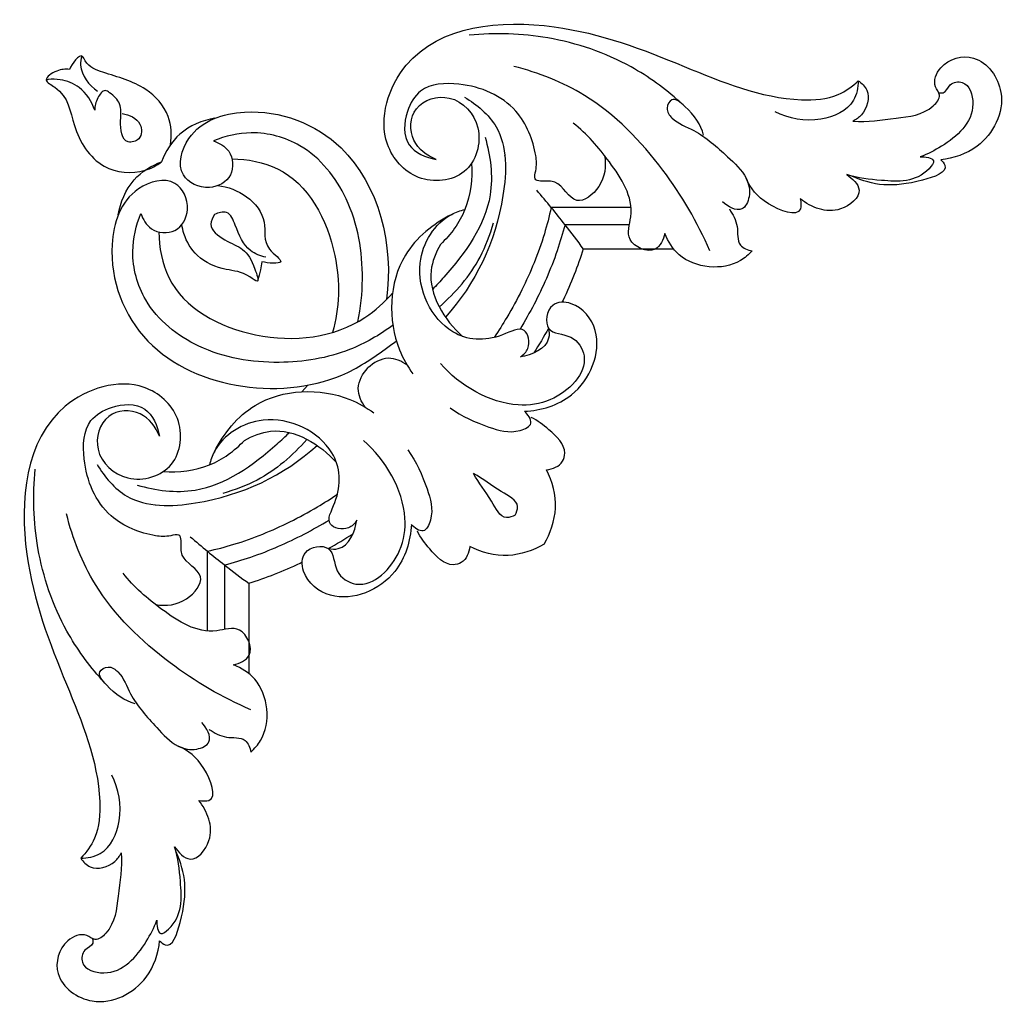
# Model space of a CAD drawing. Units: millimetres. Extents: x 2542 to 3343, y 826 to 1883.
# Drawn here: x 2580 to 2721, y 1385 to 1526 of the extents above; entities that cross this region are included whole.
import ezdxf

# ---------------------------------------------------------------- set-up
doc = ezdxf.new("R2010")
doc.units = ezdxf.units.MM

# ---------------------------------------------------------------- blocks, each defined once
blk = doc.blocks.new('MLD-4U-1_140_140')
for p, q in [((-417.36, 31.26), (-417.36, 18.42)), ((-423.32, 25.21), (-423.32, 13.8)), ((-420.84, 24.98), (-420.84, 15.8)), ((-397.87, -21.09), (-396.93, -21.93)), ((-356.61, -29.49), (-369.45, -29.49)), ((-362.89, -32.97), (-372.07, -32.97)), ((-362.65, -35.46), (-374.06, -35.46))]:
    blk.add_line(p, q)
for centre, radius, start, end in [((-344.63, -81.78), 123.82, 125.9765, 127.9886), ((-345.48, -80.69), 122.43, 128.014, 129.4801), ((-345, -81.3), 123.21, 127.9893, 128.0162), ((-345.14, -81.07), 122.94, 129.4912, 130.9991), ((-351.7, -73.86), 113.19, 134.2709, 134.3081), ((-469.65, 43.24), 123.82, 322.0114, 324.0235), ((-468.56, 42.38), 122.43, 320.5199, 321.986), ((-469.17, 42.87), 123.21, 321.9838, 322.0107), ((-468.94, 42.73), 122.94, 319.0009, 320.5088), ((-461.72, 36.17), 113.19, 315.6919, 315.7291)]:
    blk.add_arc(centre, radius, start, end)
for points, knots in [([(-435.68, 57.04), (-435.57, 59.1), (-436.17, 63), (-436.57, 67.57), (-439.32, 69.83), (-441.03, 68.33), (-444.41, 69.68), (-445.82, 75.19), (-439.14, 79.9), (-431.86, 76.09), (-430.38, 71.45), (-430.18, 69.61)], [0, 0, 0, 0, 6.189565, 11.796191, 13.570301, 14.876909, 17.698348, 22.599986, 28.868407, 37.310664, 42.870285, 42.870285, 42.870285, 42.870285]), ([(-439.8, 69.31), (-439.75, 69.53), (-439.66, 70.34), (-441.22, 70.81), (-441.65, 73.54), (-436.24, 75.22), (-432.66, 70.91), (-430.97, 67.76), (-430.61, 66.69)], [0, 0, 0, 0, 0.664384, 2.154092, 3.902908, 7.337573, 14.8881, 18.264309, 18.264309, 18.264309, 18.264309]), ([(-430.18, 69.61), (-429.96, 69.85), (-428.52, 71.13), (-425.95, 63.59), (-426.45, 59.97), (-427.83, 56.89)], [0, 0, 0, 0, 0.998939, 4.887058, 14.992424, 14.992424, 14.992424, 14.992424]), ([(-430.61, 66.69), (-430.63, 67.35), (-430.4, 69.19), (-426.83, 66.43), (-427.13, 61.73), (-427.51, 57.74), (-428.05, 56.14)], [0, 0, 0, 0, 1.983118, 3.278327, 10.320901, 15.362672, 15.362672, 15.362672, 15.362672]), ([(-441.5, 57.79), (-441.15, 58.3), (-439.79, 59.73), (-436.94, 58.86), (-435.92, 57.49), (-435.68, 57.04)], [0, 0, 0, 0, 1.839146, 5.431587, 6.958081, 6.958081, 6.958081, 6.958081]), ([(-428.05, 56.14), (-427.52, 56.93), (-425.55, 59.05), (-421.8, 54.44), (-423.38, 51.1), (-424.55, 49.49)], [0, 0, 0, 0, 2.839588, 6.626053, 12.572212, 12.572212, 12.572212, 12.572212]), ([(-430.21, -2.71), (-430.76, -4), (-432.63, -6.64), (-438.31, -6.34), (-440.06, -0.11), (-434.81, 4.53), (-427.32, 2.24), (-426.58, -5.71), (-433.62, -11.79), (-449.12, -6.82), (-450.9, 14.41), (-443.92, 32.1), (-438.31, 45.42), (-438.89, 54.51), (-440.68, 56.96), (-441.5, 57.79)], [0, 0, 0, 0, 4.201734, 8.738, 13.684489, 19.604924, 26.136665, 32.730129, 39.257583, 50.876459, 72.779814, 92.262501, 109.727913, 115.055669, 118.532519, 118.532519, 118.532519, 118.532519]), ([(-441.5, 57.79), (-440.53, 57.77), (-437.61, 57.23), (-435.23, 51.97), (-436.05, 47.85), (-437.03, 45.87)], [0, 0, 0, 0, 2.884106, 8.292153, 14.939213, 14.939213, 14.939213, 14.939213]), ([(-424.55, 49.49), (-424.08, 49.58), (-421.61, 49.81), (-423.86, 43.97), (-426.05, 42.4), (-427.51, 41.72)], [0, 0, 0, 0, 1.425881, 6.056135, 10.9134, 10.9134, 10.9134, 10.9134]), ([(-423.12, 39.33), (-422.33, 39.8), (-420.77, 40.78), (-417.86, 40.25), (-417.23, 41.96), (-417.11, 42.57)], [0, 0, 0, 0, 2.740818, 5.463868, 7.311972, 7.311972, 7.311972, 7.311972]), ([(-417.11, 42.57), (-416.58, 42.08), (-414.11, 39.32), (-414.76, 32.75), (-418.46, 30.54), (-419.59, 30.07)], [0, 0, 0, 0, 2.16341, 10.988407, 14.643209, 14.643209, 14.643209, 14.643209]), ([(-433.69, 35.64), (-435.28, 35.22), (-436.98, 34.03), (-439.39, 31.17), (-437.43, 30.07), (-435.45, 31.49), (-434.25, 35.13), (-431.08, 38.52), (-428.1, 41.8), (-425.16, 42.47), (-422.25, 41.17), (-423.48, 39.07), (-424.14, 38.33)], [0, 0, 0, 0, 4.925764, 7.023403, 8.374445, 9.96238, 13.580371, 19.67012, 23.763992, 26.437274, 28.468963, 31.43674, 31.43674, 31.43674, 31.43674]), ([(-417.11, 36.51), (-421.22, 34.77), (-429.56, 29.84), (-439.37, 20.37), (-442.66, 11.98), (-443.54, 8.44)], [0, 0, 0, 0, 13.373294, 28.899398, 39.825669, 39.825669, 39.825669, 39.825669]), ([(-438.46, 32.21), (-440.38, 30.09), (-444.58, 24.31), (-448.14, 13.85), (-448.4, 5.78), (-448.02, 2.03)], [0, 0, 0, 0, 8.583999, 21.215146, 32.506107, 32.506107, 32.506107, 32.506107]), ([(-419.59, 30.07), (-418.75, 29.84), (-416.25, 28.86), (-418.31, 24.07), (-423.92, 26.2), (-429.86, 22.35), (-433.88, 18.95), (-435.41, 16.93)], [0, 0, 0, 0, 2.62164, 6.486479, 9.735065, 18.16509, 25.769257, 25.769257, 25.769257, 25.769257]), ([(-430.76, 21.45), (-429.27, 21.66), (-426.46, 21.45), (-422.93, 17.04), (-426.85, 15.35), (-427.19, 13.16), (-426.92, 11.12), (-429.04, 11.76), (-432.25, 11.53), (-438.45, 9.01), (-441.4, 1.97), (-441.04, -4.81), (-436.83, -7.26), (-431.88, -7.54), (-430.48, -4.15), (-430.21, -2.71)], [0, 0, 0, 0, 4.517657, 8.238414, 12.298111, 13.187126, 15.199819, 16.34048, 18.504751, 25.491471, 34.511349, 40.084781, 43.56148, 48.340162, 52.74886, 52.74886, 52.74886, 52.74886]), ([(-394.12, 9.96), (-394.27, 12.33), (-395.84, 18.12), (-404.46, 21.9), (-409.76, 17.79), (-409.95, 13.37), (-405.06, 12.54), (-405.38, 16.95), (-400.5, 19.96), (-395.45, 14.74), (-394.41, 6.47), (-397.79, 0.68), (-400.97, -2.07)], [0, 0, 0, 0, 7.138021, 16.967748, 22.134587, 24.791302, 28.137279, 31.579621, 34.860472, 42.750368, 47.42298, 60.048332, 60.048332, 60.048332, 60.048332]), ([(-417.4, 18.39), (-416.16, 18), (-413.67, 17.12), (-411.16, 16.02), (-409.86, 15.41), (-409.76, 15.36)], [0, 0, 0, 0, 3.906773, 7.912124, 8.223637, 8.223637, 8.223637, 8.223637]), ([(-420.88, 15.77), (-419.62, 15.44), (-417.01, 14.66), (-411.92, 12.67), (-408.24, 10.74), (-405.91, 9.33)], [0, 0, 0, 0, 3.907074, 8.18285, 16.35491, 16.35491, 16.35491, 16.35491]), ([(-385.74, 13.11), (-385.82, 13.98), (-386.39, 15.42), (-389.14, 16.07), (-391.4, 13.67), (-392.8, 11.84), (-393.25, 10.91)], [0, 0, 0, 0, 2.623761, 3.824193, 7.87437, 10.992884, 10.992884, 10.992884, 10.992884]), ([(-375.09, 12.77), (-376.64, 13.69), (-380.3, 14.97), (-384.06, 13.96), (-385.74, 13.11)], [0, 0, 0, 0, 5.392137, 11.038883, 11.038883, 11.038883, 11.038883]), ([(-423.35, 13.78), (-422.07, 13.52), (-419.38, 12.82), (-415.42, 11.41), (-411.43, 9.6), (-407.88, 7.65), (-405.65, 6.26), (-404.71, 5.64)], [0, 0, 0, 0, 3.921935, 8.323042, 12.596012, 17.075879, 20.463147, 20.463147, 20.463147, 20.463147]), ([(-406.02, 13.41), (-405.55, 13.5), (-403.32, 13.66), (-402.15, 10.97), (-401.93, 9.37)], [0, 0, 0, 0, 1.425572, 6.269445, 6.269445, 6.269445, 6.269445]), ([(-375.09, 12.77), (-374.18, 11.23), (-372.9, 7.57), (-373.91, 3.81), (-374.76, 2.13)], [0, 0, 0, 0, 5.392137, 11.038883, 11.038883, 11.038883, 11.038883]), ([(-401.93, 9.37), (-402.23, 9.82), (-403.22, 10.94), (-406.82, 10.21), (-403.97, 5.27), (-404.65, -2.06), (-414.69, -6.95), (-421.72, -2.5), (-422.89, 0.78), (-423.05, 1.43)], [0, 0, 0, 0, 1.620706, 4.251403, 7.418548, 14.558723, 25.476594, 33.785978, 35.808475, 35.808475, 35.808475, 35.808475]), ([(-394.64, -0.71), (-393.38, 0.94), (-391.97, 4.35), (-390.75, 8.25), (-392.27, 11.53), (-393.69, 10.43), (-394.12, 9.96)], [0, 0, 0, 0, 6.221, 10.736549, 12.582337, 14.50196, 14.50196, 14.50196, 14.50196]), ([(-379.24, 8.63), (-379.61, 8.83), (-381.21, 9.42), (-382.86, 5.79), (-384.47, 4.07), (-385.2, 2.67)], [0, 0, 0, 0, 1.273528, 4.445089, 9.184447, 9.184447, 9.184447, 9.184447]), ([(-379.24, 8.63), (-379.04, 8.26), (-378.45, 6.65), (-382.07, 5.01), (-383.8, 3.4), (-385.2, 2.67)], [0, 0, 0, 0, 1.273528, 4.445089, 9.184447, 9.184447, 9.184447, 9.184447]), ([(-439.14, 1.35), (-438.1, 3.15), (-434.35, 7.6), (-421.44, 7.23), (-412.36, 2.98), (-407.63, -1.37)], [0, 0, 0, 0, 6.227979, 16.11955, 35.379876, 35.379876, 35.379876, 35.379876]), ([(-433.41, 4.31), (-430.75, 5.1), (-423.1, 6.07), (-416.21, 1.03), (-412.16, -2.66), (-411.58, -3.21)], [0, 0, 0, 0, 8.318706, 21.809406, 24.136964, 24.136964, 24.136964, 24.136964]), ([(-409.06, -2.24), (-411.17, 0.09), (-414.81, 3.32), (-419.44, 5.02), (-421.12, 5.51)], [87.450635, 87.450635, 87.450635, 87.450635, 96.745356, 101.998549, 101.998549, 101.998549, 101.998549]), ([(-429.67, 2.38), (-427.45, 2.55), (-423.02, 2.03), (-419.44, -0.59), (-418.04, -2.07)], [0, 0, 0, 0, 6.687671, 12.804204, 12.804204, 12.804204, 12.804204]), ([(-374.76, 2.13), (-373.89, 2.05), (-372.44, 1.48), (-371.8, -1.27), (-374.2, -3.53), (-376.03, -4.93), (-376.96, -5.38)], [0, 0, 0, 0, 2.623761, 3.824193, 7.87437, 10.992884, 10.992884, 10.992884, 10.992884]), ([(-418.04, -2.07), (-416.89, -2.74), (-412.23, -4.66), (-407.16, -1.51), (-404.85, 1.09)], [0, 0, 0, 0, 3.991651, 14.438118, 14.438118, 14.438118, 14.438118]), ([(-422.34, -0.46), (-420.99, -3.09), (-416.07, -9.36), (-405.63, -9.71), (-400.56, -6.79), (-399.49, -6.02)], [0, 0, 0, 0, 8.856053, 22.431909, 26.380115, 26.380115, 26.380115, 26.380115]), ([(-388.58, -6.77), (-386.93, -5.51), (-383.52, -4.11), (-379.62, -2.88), (-376.34, -4.4), (-377.44, -5.82), (-377.91, -6.25)], [0, 0, 0, 0, 6.221, 10.736549, 12.582337, 14.50196, 14.50196, 14.50196, 14.50196]), ([(-400.73, -6.84), (-401.3, -7.61), (-402.25, -9.67), (-401.08, -11.68), (-400.34, -12.47)], [0, 0, 0, 0, 2.869236, 6.119945, 6.119945, 6.119945, 6.119945]), ([(-377.91, -6.25), (-375.54, -6.4), (-369.75, -7.97), (-365.96, -16.59), (-370.08, -21.9), (-374.5, -22.08), (-375.33, -17.19), (-370.92, -17.51), (-367.91, -12.63), (-373.13, -7.58), (-381.4, -6.54), (-387.18, -9.92), (-389.94, -13.1)], [0, 0, 0, 0, 7.138021, 16.967748, 22.134587, 24.791302, 28.137279, 31.579621, 34.860472, 42.750368, 47.42298, 60.048332, 60.048332, 60.048332, 60.048332]), ([(-422.46, -45), (-421.63, -44.72), (-419.73, -43.64), (-419.43, -39.72), (-423.23, -37.63), (-428.11, -39.92), (-426.07, -47.41), (-415.89, -50.57), (-397.86, -43.71), (-395.13, -20.93), (-402.34, -10.94), (-403.99, -8.67), (-404.2, -8.39)], [0, 0, 0, 0, 2.624154, 6.000122, 9.506386, 13.648076, 18.920823, 27.743544, 42.495095, 71.467902, 78.730132, 79.76437, 79.76437, 79.76437, 79.76437]), ([(-432.86, -34.59), (-432.59, -33.76), (-431.51, -31.86), (-427.59, -31.56), (-425.5, -35.36), (-427.79, -40.24), (-435.28, -38.2), (-438.43, -28.02), (-432.49, -12.37), (-417.9, -8.72), (-410.14, -9.81)], [0, 0, 0, 0, 2.624154, 6.000122, 9.506386, 13.648076, 18.920823, 27.743544, 42.495095, 64.528949, 64.528949, 64.528949, 64.528949]), ([(-406.46, -8.89), (-405.03, -10.83), (-402.13, -15.81), (-400.52, -25.7), (-402.33, -36.5), (-408.74, -44.62), (-416.5, -46.69), (-420.76, -45.71), (-422.46, -45)], [31.659409, 31.659409, 31.659409, 31.659409, 38.862325, 49.119509, 60.857342, 70.94526, 78.160201, 83.695534, 83.695534, 83.695534, 83.695534]), ([(-419.83, -42.43), (-417.6, -42.39), (-410.1, -41.1), (-403.25, -28.4), (-404.92, -15.41), (-409.75, -10.1), (-411.07, -8.94)], [0, 0, 0, 0, 6.687167, 21.59207, 37.473729, 42.749656, 42.749656, 42.749656, 42.749656]), ([(-394.71, -12.86), (-395.48, -13.43), (-397.54, -14.38), (-399.55, -13.22), (-400.34, -12.47)], [0, 0, 0, 0, 2.869236, 6.119945, 6.119945, 6.119945, 6.119945]), ([(-388.33, -34.48), (-390.95, -33.12), (-397.22, -28.2), (-397.58, -17.76), (-394.66, -12.69), (-393.89, -11.62)], [0, 0, 0, 0, 8.856053, 22.431909, 26.380115, 26.380115, 26.380115, 26.380115]), ([(-406.96, -13.92), (-408.95, -13.49), (-414.98, -12.89), (-424.37, -14.46), (-432.49, -20.87), (-434.56, -28.64), (-433.58, -32.89), (-432.86, -34.59)], [43.038501, 43.038501, 43.038501, 43.038501, 49.119509, 60.857342, 70.94526, 78.160201, 83.695534, 83.695534, 83.695534, 83.695534]), ([(-378.5, -14.07), (-378.04, -14.36), (-376.93, -15.36), (-377.66, -18.96), (-382.6, -16.1), (-389.93, -16.78), (-394.82, -26.82), (-390.37, -33.85), (-387.09, -35.02), (-386.44, -35.19)], [0, 0, 0, 0, 1.620706, 4.251403, 7.418548, 14.558723, 25.476594, 33.785978, 35.808475, 35.808475, 35.808475, 35.808475]), ([(-374.45, -18.15), (-374.37, -17.68), (-374.21, -15.45), (-376.89, -14.28), (-378.5, -14.07)], [0, 0, 0, 0, 1.425572, 6.269445, 6.269445, 6.269445, 6.269445]), ([(-430.3, -31.96), (-430.26, -29.73), (-428.97, -22.23), (-418.01, -16.32), (-408.88, -16.52), (-405.42, -17.56)], [0, 0, 0, 0, 6.687167, 21.59207, 32.319701, 32.319701, 32.319701, 32.319701]), ([(-374.09, -35.48), (-374.35, -34.2), (-375.05, -31.51), (-376.46, -27.56), (-378.27, -23.56), (-380.21, -20.01), (-381.61, -17.78), (-382.23, -16.84)], [0, 0, 0, 0, 3.921935, 8.323042, 12.596012, 17.075879, 20.463147, 20.463147, 20.463147, 20.463147]), ([(-389.94, -30.17), (-390.6, -29.02), (-392.52, -24.36), (-389.38, -19.3), (-386.78, -16.99)], [0, 0, 0, 0, 3.991651, 14.438118, 14.438118, 14.438118, 14.438118]), ([(-372.1, -33.01), (-372.43, -31.75), (-373.21, -29.14), (-375.2, -24.06), (-377.13, -20.37), (-378.53, -18.04)], [0, 0, 0, 0, 3.907074, 8.18285, 16.35491, 16.35491, 16.35491, 16.35491]), ([(-386.52, -51.27), (-384.72, -50.23), (-380.27, -46.48), (-380.64, -33.58), (-384.89, -24.49), (-389.24, -19.76)], [0, 0, 0, 0, 6.227979, 16.11955, 35.379876, 35.379876, 35.379876, 35.379876]), ([(-390.11, -21.2), (-387.77, -23.3), (-384.55, -26.95), (-382.85, -31.57), (-382.36, -33.25)], [87.450635, 87.450635, 87.450635, 87.450635, 96.745356, 101.998549, 101.998549, 101.998549, 101.998549]), ([(-369.48, -29.54), (-369.87, -28.29), (-370.75, -25.81), (-371.85, -23.29), (-372.46, -21.99), (-372.51, -21.9)], [0, 0, 0, 0, 3.906773, 7.912124, 8.223637, 8.223637, 8.223637, 8.223637]), ([(-383.56, -45.54), (-382.77, -42.88), (-381.8, -35.23), (-386.84, -28.34), (-390.53, -24.29), (-391.08, -23.71)], [0, 0, 0, 0, 8.318706, 21.809406, 24.136964, 24.136964, 24.136964, 24.136964]), ([(-426.46, -34), (-426.3, -32.54), (-425.27, -29.66), (-421.47, -26.65), (-417.77, -27.79), (-415.06, -23.6), (-415.36, -26.79), (-415.54, -27.67)], [0, 0, 0, 0, 4.429859, 8.888363, 12.830244, 15.222121, 17.930318, 17.930318, 17.930318, 17.930318]), ([(-345.3, -29.24), (-345.79, -28.71), (-348.55, -26.24), (-355.12, -26.89), (-357.33, -30.6), (-357.79, -31.72)], [0, 0, 0, 0, 2.16341, 10.988407, 14.643209, 14.643209, 14.643209, 14.643209]), ([(-416.2, -27.11), (-416.38, -27.88), (-417.25, -30.1), (-419.99, -31.17), (-423.03, -32.35), (-422.58, -33.93), (-422.31, -34.44)], [0, 0, 0, 0, 2.36897, 6.650276, 8.820998, 10.562941, 10.562941, 10.562941, 10.562941]), ([(-422.31, -34.44), (-421.91, -34.72), (-420.37, -35.46), (-418.52, -32.98), (-417.44, -30.06), (-415.49, -28.95), (-412.18, -27.87), (-414.2, -30.27), (-414.24, -33.02), (-415.93, -37.02), (-418.82, -38.7), (-420.46, -39.07), (-420.91, -39.13)], [0, 0, 0, 0, 1.46351, 4.454039, 7.374647, 10.672037, 12.455297, 13.663734, 17.237636, 21.826663, 25.485555, 26.843963, 26.843963, 26.843963, 26.843963]), ([(-415.54, -27.67), (-415.16, -27.73), (-414.27, -27.88), (-413.4, -28.1), (-412.92, -28.24)], [0, 0, 0, 0, 1.171216, 2.684864, 2.684864, 2.684864, 2.684864]), ([(-351.36, -29.24), (-353.1, -33.35), (-358.03, -41.7), (-367.5, -51.5), (-375.89, -54.79), (-379.42, -55.67)], [0, 0, 0, 0, 13.373294, 28.899398, 39.825669, 39.825669, 39.825669, 39.825669]), ([(-357.79, -31.72), (-358.02, -30.88), (-359, -28.38), (-363.8, -30.45), (-361.67, -36.05), (-365.52, -41.99), (-368.91, -46.01), (-370.93, -47.55)], [0, 0, 0, 0, 2.62164, 6.486479, 9.735065, 18.16509, 25.769257, 25.769257, 25.769257, 25.769257]), ([(-348.54, -35.25), (-348.07, -34.47), (-347.09, -32.91), (-347.62, -29.99), (-345.91, -29.36), (-345.3, -29.24)], [0, 0, 0, 0, 2.740818, 5.463868, 7.311972, 7.311972, 7.311972, 7.311972]), ([(-385.49, -41.81), (-385.32, -39.58), (-385.84, -35.15), (-388.46, -31.57), (-389.94, -30.17)], [0, 0, 0, 0, 6.687671, 12.804204, 12.804204, 12.804204, 12.804204]), ([(-436.12, -34.4), (-435.81, -36.21), (-434.44, -39.59), (-431.37, -41.47), (-429.89, -42.03)], [0, 0, 0, 0, 5.505818, 10.245536, 10.245536, 10.245536, 10.245536]), ([(-352.22, -45.82), (-352.65, -47.41), (-353.84, -49.11), (-356.69, -51.53), (-357.8, -49.56), (-356.38, -47.58), (-352.74, -46.38), (-349.35, -43.21), (-346.07, -40.23), (-345.4, -37.29), (-346.7, -34.38), (-348.79, -35.62), (-349.54, -36.27)], [0, 0, 0, 0, 4.925764, 7.023403, 8.374445, 9.96238, 13.580371, 19.67012, 23.763992, 26.437274, 28.468963, 31.43674, 31.43674, 31.43674, 31.43674]), ([(-338.37, -36.68), (-338.29, -36.21), (-338.06, -33.74), (-343.9, -35.99), (-345.46, -38.18), (-346.15, -39.65)], [0, 0, 0, 0, 1.425881, 6.056135, 10.9134, 10.9134, 10.9134, 10.9134]), ([(-331.72, -40.18), (-330.94, -39.65), (-328.81, -37.68), (-333.43, -33.93), (-336.77, -35.52), (-338.37, -36.68)], [0, 0, 0, 0, 2.839588, 6.626053, 12.572212, 12.572212, 12.572212, 12.572212]), ([(-366.42, -42.89), (-366.21, -41.4), (-366.42, -38.59), (-370.83, -35.06), (-372.51, -38.98), (-374.71, -39.32), (-376.75, -39.05), (-376.11, -41.17), (-376.34, -44.38), (-378.86, -50.59), (-385.9, -53.53), (-392.68, -53.18), (-395.13, -48.96), (-395.4, -44.01), (-392.02, -42.61), (-390.57, -42.35)], [0, 0, 0, 0, 4.517657, 8.238414, 12.298111, 13.187126, 15.199819, 16.34048, 18.504751, 25.491471, 34.511349, 40.084781, 43.56148, 48.340162, 52.74886, 52.74886, 52.74886, 52.74886]), ([(-390.57, -42.35), (-391.86, -42.89), (-394.51, -44.76), (-394.21, -50.44), (-387.98, -52.19), (-383.33, -46.94), (-385.62, -39.46), (-393.58, -38.71), (-399.66, -45.75), (-394.69, -61.25), (-373.46, -63.03), (-355.77, -56.05), (-342.45, -50.44), (-333.36, -51.02), (-330.91, -52.82), (-330.08, -53.63)], [0, 0, 0, 0, 4.201734, 8.738, 13.684489, 19.604924, 26.136665, 32.730129, 39.257583, 50.876459, 72.779814, 92.262501, 109.727913, 115.055669, 118.532519, 118.532519, 118.532519, 118.532519]), ([(-321.18, -42.74), (-320.52, -42.76), (-318.68, -42.54), (-321.43, -38.96), (-326.13, -39.26), (-330.13, -39.64), (-331.72, -40.18)], [0, 0, 0, 0, 1.983118, 3.278327, 10.320901, 15.362672, 15.362672, 15.362672, 15.362672]), ([(-318.26, -42.32), (-318.02, -42.09), (-316.74, -40.65), (-324.27, -38.08), (-327.9, -38.58), (-330.98, -39.96)], [0, 0, 0, 0, 0.998939, 4.887058, 14.992424, 14.992424, 14.992424, 14.992424]), ([(-432.33, -40.76), (-433.66, -40.55), (-436.87, -40.69), (-441.06, -44.53), (-442.25, -49.25), (-443.47, -52.67), (-445.84, -53.6), (-443.92, -54.88), (-443.11, -55.24)], [0, 0, 0, 0, 4.059966, 9.084979, 15.702024, 18.708392, 19.463844, 22.113673, 22.113673, 22.113673, 22.113673]), ([(-443.11, -55.24), (-443.18, -55.85), (-443.11, -56.99), (-441.61, -59.31), (-439.73, -55.37), (-434.66, -54.97), (-428.58, -51.27), (-427.97, -45.3), (-429.36, -42.74), (-429.89, -42.03)], [0, 0, 0, 0, 1.829564, 3.80657, 5.429836, 11.546609, 18.774939, 24.671333, 27.352505, 27.352505, 27.352505, 27.352505]), ([(-422.26, -48.25), (-424.07, -47.95), (-427.46, -46.57), (-429.34, -43.51), (-429.89, -42.03)], [0, 0, 0, 0, 5.505818, 10.245536, 10.245536, 10.245536, 10.245536]), ([(-330.83, -47.81), (-328.77, -47.7), (-324.86, -48.3), (-320.3, -48.7), (-318.04, -51.45), (-319.54, -53.16), (-318.18, -56.54), (-312.67, -57.95), (-307.97, -51.28), (-311.77, -43.99), (-316.42, -42.51), (-318.26, -42.32)], [0, 0, 0, 0, 6.189565, 11.796191, 13.570301, 14.876909, 17.698348, 22.599986, 28.868407, 37.310664, 42.870285, 42.870285, 42.870285, 42.870285]), ([(-318.55, -51.93), (-318.34, -51.88), (-317.53, -51.79), (-317.06, -53.35), (-314.33, -53.79), (-312.65, -48.37), (-316.96, -44.79), (-320.11, -43.1), (-321.18, -42.74)], [0, 0, 0, 0, 0.664384, 2.154092, 3.902908, 7.337573, 14.8881, 18.264309, 18.264309, 18.264309, 18.264309]), ([(-436.79, -47.67), (-436.62, -46.7), (-435.88, -44.82), (-433.03, -44.82), (-432.24, -47.72), (-435.66, -48.04), (-438.2, -47.69), (-439.49, -49.03), (-440.36, -50.38), (-438.84, -51.35), (-437.87, -51.62), (-437.26, -51.61)], [0, 0, 0, 0, 2.950015, 5.029485, 6.601417, 9.83304, 12.238364, 14.398629, 15.069194, 16.548549, 18.373908, 18.373908, 18.373908, 18.373908]), ([(-330.08, -53.63), (-330.09, -52.67), (-330.64, -49.74), (-335.9, -47.36), (-340.02, -48.18), (-342, -49.17)], [0, 0, 0, 0, 2.884106, 8.292153, 14.939213, 14.939213, 14.939213, 14.939213]), ([(-330.08, -53.63), (-329.57, -53.28), (-328.14, -51.93), (-329.01, -49.07), (-330.38, -48.05), (-330.83, -47.81)], [0, 0, 0, 0, 1.839146, 5.431587, 6.958081, 6.958081, 6.958081, 6.958081]), ([(-355.66, -50.59), (-357.78, -52.51), (-363.55, -56.71), (-374.01, -60.27), (-382.09, -60.53), (-385.83, -60.15)], [0, 0, 0, 0, 8.583999, 21.215146, 32.506107, 32.506107, 32.506107, 32.506107]), ([(-445.05, -53.49), (-444.62, -53.6), (-442.67, -53.88), (-440.84, -52.44), (-439.99, -51.22)], [0, 0, 0, 0, 1.326589, 5.776789, 5.776789, 5.776789, 5.776789]), ([(-437.26, -51.61), (-438.51, -52.03), (-440.63, -53.35), (-441.68, -56.15), (-441.75, -57.81), (-441.62, -58.47), (-441.6, -58.56)], [0, 0, 0, 0, 3.954101, 6.879745, 8.615857, 8.884083, 8.884083, 8.884083, 8.884083])]:
    blk.add_open_spline(points, degree=3, knots=knots)
for points in [[(-406.02, 13.41), (-404.82, 12.74), (-403.64, 12.04), (-402.48, 11.3)], [(-374.45, -18.15), (-375.13, -16.95), (-375.83, -15.77), (-376.57, -14.61)]]:
    blk.add_open_spline(points, degree=3)

msp = doc.modelspace()

# ---------------------------------------------------------------- block references
at = {"rotation": 270}
msp.add_blockref('MLD-4U-1_140_140', (2642.73, 1075.65), dxfattribs=at)

doc.saveas('drawing.dxf')
